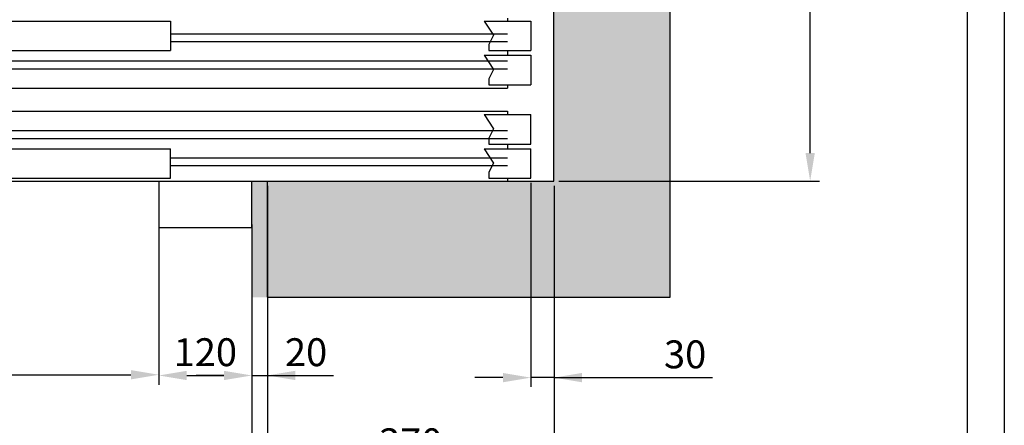
# Model space of a CAD drawing. Units: inches. Extents: x 3 to 35587, y 3 to 53743.
# Drawn here: x 7605 to 8876, y 29313 to 29837 of the extents above; entities that cross this region are included whole.
import ezdxf

# ---------------------------------------------------------------- set-up
doc = ezdxf.new("R2010")
doc.units = ezdxf.units.IN
doc.header["$MEASUREMENT"] = 0
doc.linetypes.add('CONTINUA', pattern=[0])
for name, color, linetype in [('CAMPITURE', 1, 'Continuous'), ('CARTIGLIO', 7, 'CONTINUA'), ('MURO', 7, 'Continuous'), ('PORTE', 2, 'Continuous'), ('TELAI', 3, 'Continuous')]:
    doc.layers.add(name, color=color, linetype=linetype)
doc.layers.add('QUOTE', color=1, linetype='Continuous', lineweight=15)
doc.styles.add('QUOTE', font='romans.shx', dxfattribs={"width": 0.8})
doc.dimstyles.new('GMV', dxfattribs={"dimscale": 12, "dimtxt": 3, "dimasz": 3, "dimexe": 1, "dimexo": 0.5, "dimgap": 1, "dimtad": 1, "dimdec": 1, "dimdsep": 46, "dimtxsty": 'QUOTE', "dimcen": 0, "dimclrt": 2, "dimadec": 0, "dimazin": 0, "dimtfac": 1, "dimtdec": 1, "dimtmove": 0, "dimatfit": 3, "dimfxl": 1, "dimtvp": 1, "dimtolj": 1, "dimarcsym": 0})

# ---------------------------------------------------------------- blocks, each defined once
blk = doc.blocks.new('*D549')
at = {"layer": 'Defpoints', "color": 0}
for p in [(7784.4, 29568.6), (7904.4, 29568.6), (7904.4, 29377.7)]:
    blk.add_point(p, dxfattribs=at)
at = {"layer": 'QUOTE', "color": 0, "lineweight": -2}
for p, q in [((7784.4, 29562.6), (7784.4, 29365.7)), ((7904.4, 29562.6), (7904.4, 29365.7)), ((7820.4, 29377.7), (7868.4, 29377.7))]:
    blk.add_line(p, q, dxfattribs=at)
at = {"layer": 'QUOTE', "color": 0}
for points in [[(7820.4, 29383.7), (7820.4, 29371.7), (7784.4, 29377.7)], [(7868.4, 29371.7), (7868.4, 29383.7), (7904.4, 29377.7)]]:
    blk.add_solid(points, dxfattribs=at)
at = {"layer": 'QUOTE', "color": 2, "insert": (7844.4, 29407.7), "char_height": 36, "attachment_point": 5, "style": 'QUOTE'}
blk.add_mtext('\\A1;120', dxfattribs=at)
blk = doc.blocks.new('*D555')
at = {"layer": 'Defpoints', "color": 0}
for p in [(6764.4, 29578.6), (7904.4, 29578.6), (7904.4, 29261.4)]:
    blk.add_point(p, dxfattribs=at)
at = {"layer": 'QUOTE', "color": 0, "lineweight": -2}
for p, q in [((6764.4, 29572.6), (6764.4, 29249.4)), ((7904.4, 29572.6), (7904.4, 29249.4)), ((6800.4, 29261.4), (7868.4, 29261.4))]:
    blk.add_line(p, q, dxfattribs=at)
at = {"layer": 'QUOTE', "color": 0}
for points in [[(6800.4, 29267.4), (6800.4, 29255.4), (6764.4, 29261.4)], [(7868.4, 29255.4), (7868.4, 29267.4), (7904.4, 29261.4)]]:
    blk.add_solid(points, dxfattribs=at)
at = {"layer": 'QUOTE', "color": 2, "insert": (7334.4, 29291.4), "char_height": 36, "attachment_point": 5, "style": 'QUOTE'}
blk.add_mtext('Door frame \\A1;1140x2225', dxfattribs=at)
blk = doc.blocks.new('*D556')
at = {"layer": 'Defpoints', "color": 0}
for p in [(6884.4, 29578.6), (7784.4, 29578.6), (7784.4, 29378.6)]:
    blk.add_point(p, dxfattribs=at)
at = {"layer": 'QUOTE', "color": 0, "lineweight": -2}
for p, q in [((6884.4, 29572.6), (6884.4, 29366.6)), ((7784.4, 29572.6), (7784.4, 29366.6)), ((6920.4, 29378.6), (7748.4, 29378.6))]:
    blk.add_line(p, q, dxfattribs=at)
at = {"layer": 'QUOTE', "color": 0}
for points in [[(6920.4, 29384.6), (6920.4, 29372.6), (6884.4, 29378.6)], [(7748.4, 29372.6), (7748.4, 29384.6), (7784.4, 29378.6)]]:
    blk.add_solid(points, dxfattribs=at)
at = {"layer": 'QUOTE', "color": 2, "insert": (7334.4, 29414.6), "char_height": 36, "attachment_point": 5, "style": 'QUOTE'}
blk.add_mtext('Door opening \\A1;900x2000', dxfattribs=at)
blk = doc.blocks.new('*D565')
at = {"layer": 'Defpoints', "color": 0}
for p in [(8119.4, 30168.6), (8625, 30168.6), (8294.4, 29628.6)]:
    blk.add_point(p, dxfattribs=at)
at = {"layer": 'QUOTE', "color": 0, "lineweight": -2}
for p, q in [((8125.4, 30168.6), (8637, 30168.6)), ((8625, 29664.6), (8625, 30132.6)), ((8300.4, 29628.6), (8637, 29628.6))]:
    blk.add_line(p, q, dxfattribs=at)
at = {"layer": 'QUOTE', "color": 0}
for points in [[(8631, 30132.6), (8619, 30132.6), (8625, 30168.6)], [(8619, 29664.6), (8631, 29664.6), (8625, 29628.6)]]:
    blk.add_solid(points, dxfattribs=at)
at = {"layer": 'QUOTE', "color": 2, "insert": (8595, 29898.6), "char_height": 36, "attachment_point": 5, "rotation": 90, "style": 'QUOTE'}
blk.add_mtext('\\A1;540', dxfattribs=at)
blk = doc.blocks.new('*D568')
at = {"layer": 'Defpoints', "color": 0}
for p in [(8264.4, 29632.2), (8294.4, 29628.6), (8264.4, 29374.9)]:
    blk.add_point(p, dxfattribs=at)
at = {"layer": 'QUOTE', "color": 0, "lineweight": -2}
for p, q in [((8264.4, 29626.2), (8264.4, 29362.9)), ((8294.4, 29622.6), (8294.4, 29362.9)), ((8228.4, 29374.9), (8192.4, 29374.9)), ((8294.4, 29374.9), (8264.4, 29374.9)), ((8294.4, 29374.9), (8498.9, 29374.9)), ((8330.4, 29374.9), (8366.4, 29374.9))]:
    blk.add_line(p, q, dxfattribs=at)
at = {"layer": 'QUOTE', "color": 0}
for points in [[(8228.4, 29368.9), (8228.4, 29380.9), (8264.4, 29374.9)], [(8330.4, 29380.9), (8330.4, 29368.9), (8294.4, 29374.9)]]:
    blk.add_solid(points, dxfattribs=at)
at = {"layer": 'QUOTE', "color": 2, "insert": (8463.6, 29404.9), "char_height": 36, "attachment_point": 5, "style": 'QUOTE'}
blk.add_mtext('\\A1;30', dxfattribs=at)
blk = doc.blocks.new('*D569')
at = {"layer": 'Defpoints', "color": 0}
for p in [(8294.4, 29628.6), (7924.4, 29478.6), (7924.4, 29261.4)]:
    blk.add_point(p, dxfattribs=at)
at = {"layer": 'QUOTE', "color": 0, "lineweight": -2}
for p, q in [((8294.4, 29622.6), (8294.4, 29249.4)), ((7924.4, 29472.6), (7924.4, 29249.4)), ((8258.4, 29261.4), (7960.4, 29261.4))]:
    blk.add_line(p, q, dxfattribs=at)
at = {"layer": 'QUOTE', "color": 0}
for points in [[(7960.4, 29267.4), (7960.4, 29255.4), (7924.4, 29261.4)], [(8258.4, 29255.4), (8258.4, 29267.4), (8294.4, 29261.4)]]:
    blk.add_solid(points, dxfattribs=at)
at = {"layer": 'QUOTE', "color": 2, "insert": (8109.4, 29291.4), "char_height": 36, "attachment_point": 5, "style": 'QUOTE'}
blk.add_mtext('\\A1;370', dxfattribs=at)
blk = doc.blocks.new('*D570')
at = {"layer": 'Defpoints', "color": 0}
for p in [(6744.4, 29628.6), (8294.4, 29628.6), (8294.4, 29071.1)]:
    blk.add_point(p, dxfattribs=at)
at = {"layer": 'QUOTE', "color": 0, "lineweight": -2}
for p, q in [((6744.4, 29622.6), (6744.4, 29059.1)), ((8294.4, 29622.6), (8294.4, 29059.1)), ((6780.4, 29071.1), (8258.4, 29071.1))]:
    blk.add_line(p, q, dxfattribs=at)
at = {"layer": 'QUOTE', "color": 0}
for points in [[(6780.4, 29077.1), (6780.4, 29065.1), (6744.4, 29071.1)], [(8258.4, 29065.1), (8258.4, 29077.1), (8294.4, 29071.1)]]:
    blk.add_solid(points, dxfattribs=at)
at = {"layer": 'QUOTE', "color": 2, "insert": (7529.4, 29101.1), "char_height": 36, "attachment_point": 5, "style": 'QUOTE'}
blk.add_mtext('Shaft width \\A1;1550', dxfattribs=at)
blk = doc.blocks.new('*D726')
at = {"color": 0, "lineweight": -2}
for p, q in [((6744.4, 29502.2), (6744.4, 29162.6)), ((7924.4, 29502.6), (7924.4, 29162.6)), ((7888.4, 29174.6), (6780.4, 29174.6))]:
    blk.add_line(p, q, dxfattribs=at)
at = {"color": 0}
for points in [[(6780.4, 29180.6), (6780.4, 29168.6), (6744.4, 29174.6)], [(7888.4, 29168.6), (7888.4, 29180.6), (7924.4, 29174.6)]]:
    blk.add_solid(points, dxfattribs=at)
at = {"layer": 'Defpoints', "color": 0}
for p in [(6744.4, 29508.2), (7924.4, 29508.6), (6744.4, 29174.6)]:
    blk.add_point(p, dxfattribs=at)
at = {"color": 2, "insert": (7329.4, 29210.6), "char_height": 36, "attachment_point": 5, "style": 'QUOTE'}
blk.add_mtext('Shaft door opening \\A1;1180', dxfattribs=at)
blk = doc.blocks.new('*D727')
at = {"layer": 'Defpoints', "color": 0}
for p in [(7924.4, 29628.6), (7904.4, 29478.6), (7924.4, 29377.7)]:
    blk.add_point(p, dxfattribs=at)
at = {"layer": 'QUOTE', "color": 0, "lineweight": -2}
for p, q in [((7924.4, 29622.6), (7924.4, 29365.7)), ((7904.4, 29472.6), (7904.4, 29365.7)), ((7868.4, 29377.7), (7832.4, 29377.7)), ((7904.4, 29377.7), (7924.4, 29377.7)), ((7924.4, 29377.7), (8009.7, 29377.7)), ((7960.4, 29377.7), (7996.4, 29377.7))]:
    blk.add_line(p, q, dxfattribs=at)
at = {"layer": 'QUOTE', "color": 0}
for points in [[(7868.4, 29371.7), (7868.4, 29383.7), (7904.4, 29377.7)], [(7960.4, 29383.7), (7960.4, 29371.7), (7924.4, 29377.7)]]:
    blk.add_solid(points, dxfattribs=at)
at = {"layer": 'QUOTE', "color": 2, "insert": (7974.4, 29407.7), "char_height": 36, "attachment_point": 5, "style": 'QUOTE'}
blk.add_mtext('\\A1;20', dxfattribs=at)

msp = doc.modelspace()

# ---------------------------------------------------------------- hatches: boundary and pattern name
at = {"layer": 'CAMPITURE'}
h = msp.add_hatch(dxfattribs=at)
h.set_pattern_fill('AR-CONC', color=256, scale=15, style=0)
h.set_pattern_definition([(50, (-7897.31, 18597.81), (107.58903, -9.41282), [11.25, -123.75]), (355, (-7897.31, 18597.81), (-20.8127, 112.8288), [9, -99]), (100.4514, (-7888.35, 18597.02), (86.7764, 103.41593), [9.561, -105.1713]), (46.1842, (-7897.31, 18627.8), (160.08616, -24.82785), [16.875, -185.625]), (96.6356, (-7883.97, 18625.74), (140.1994, 146.1177), [14.3415, -157.757]), (351.1842, (-7897.31, 18627.8), (140.1993, 146.1178), [13.5, -148.5]), (21, (-7882.31, 18620.31), (89.53606, -60.39283), [11.25, -123.75]), (326, (-7882.31, 18620.31), (36.4973, 108.7725), [9, -99]), (71.4514, (-7874.85, 18615.27), (126.0334, 48.3796), [9.561, -105.1713]), (37.5, (-7897.312, 18597.806), (1.82398, 49.93408), [0, -97.8, 0, -100.5, 0, -99.375]), (7.5, (-7897.31, 18597.806), (39.46043, 59.16176), [0, -57.3, 0, -95.55, 0, -37.875]), (327.5, (-7930.762, 18597.806), (80.073365, -3.38323), [0, -37.5, 0, -117, 0, -155.25]), (317.5, (-7945.76, 18597.806), (87.47793, 15.01575), [0, -48.75, 0, -77.7, 0, -110.25])])
h.paths.add_polyline_path([(6594.36908, 31528.63829), (6594.36908, 29478.63829), (6764.36933, 29478.63829), (6764.36933, 29628.63829), (6744.36908, 29628.63829), (6744.36908, 31378.63829), (8294.36908, 31378.63829), (8294.36908, 29628.63829), (7904.36933, 29628.63829), (7904.36933, 29568.63829), (7904.36933, 29478.63829), (8444.36908, 29478.63829), (8444.36908, 31528.63829)])

# ---------------------------------------------------------------- linework, layer by layer
for p, q in [((8204.36933, 29835.07299), (8216.44523, 29816.74386)), ((8204.36933, 29835.07299), (8264.36933, 29835.07299)), ((8264.36933, 29835.07299), (8264.36933, 29797.07299)), ((7799.36933, 29818.63829), (8234.36933, 29818.63829)), ((8216.44523, 29816.74386), (8210.45366, 29804.76589)), ((7799.36933, 29808.63829), (8234.36933, 29808.63829)), ((8210.45366, 29804.76589), (8210.45366, 29797.07299)), ((8204.36933, 29790.96382), (8216.44523, 29772.63469)), ((8204.36933, 29790.96382), (8264.36933, 29790.96382)), ((8210.45366, 29797.07299), (8264.36933, 29797.07299)), ((8264.36933, 29790.96382), (8264.36933, 29752.96382)), ((7349.36933, 29783.63829), (8234.36933, 29783.63829)), ((7349.36933, 29773.63829), (8234.36933, 29773.63829)), ((8216.44523, 29772.63469), (8210.45366, 29760.65672)), ((8210.45366, 29760.65672), (8210.45366, 29752.96382)), ((8210.45366, 29752.96382), (8264.36933, 29752.96382)), ((8204.36933, 29714.31275), (8216.44523, 29695.98362)), ((8204.36933, 29714.31275), (8264.36933, 29714.31275)), ((8264.36933, 29676.31275), (8264.36933, 29714.31275)), ((7349.36933, 29693.63829), (8234.36933, 29693.63829)), ((8216.44523, 29695.98362), (8210.45366, 29684.00566)), ((7349.36933, 29683.63829), (8234.36933, 29683.63829)), ((8210.45366, 29684.00566), (8210.45366, 29676.31275)), ((8210.45366, 29676.31275), (8264.36933, 29676.31275)), ((8204.36933, 29670.20359), (8216.44523, 29651.87446)), ((8204.36933, 29670.20359), (8264.36933, 29670.20359)), ((8264.36933, 29632.20359), (8264.36933, 29670.20359)), ((7799.36933, 29658.63829), (8234.36933, 29658.63829)), ((7799.36933, 29648.63829), (8234.36933, 29648.63829)), ((8216.44523, 29651.87446), (8210.45366, 29639.89649)), ((8210.45366, 29639.89649), (8210.45366, 29632.20359)), ((8210.45366, 29632.20359), (8264.36933, 29632.20359))]:
    msp.add_line(p, q, dxfattribs=at)
at = {"layer": 'CARTIGLIO'}
for p, q in [((8875.53894, 32081.88536), (8875.53894, 28025.88536)), ((8827.53894, 32033.88536), (8827.53894, 28073.88536))]:
    msp.add_line(p, q, dxfattribs=at)
at = {"layer": 'MURO'}
for p, q in [((8444.36908, 29478.63829), (8444.36908, 31528.63829)), ((8294.36908, 29628.63829), (8294.36908, 31378.63829)), ((7924.36933, 29628.63829), (7924.36933, 29478.63829)), ((7924.36933, 29628.63829), (8294.36908, 29628.63829)), ((7924.36933, 29478.63829), (8444.36908, 29478.63829))]:
    msp.add_line(p, q, dxfattribs=at)
at = {"layer": 'PORTE'}
for p, q in [((8234.36933, 29838.63829), (8234.36933, 29835.07299)), ((7319.36933, 29835.07299), (7799.36933, 29835.07299)), ((7799.36933, 29835.07299), (7799.36933, 29797.07299)), ((7319.36933, 29797.07299), (7799.36933, 29797.07299)), ((8234.36933, 29797.07299), (8234.36933, 29790.96382)), ((6864.36933, 29748.63829), (8234.36933, 29748.63829)), ((8234.36933, 29752.96382), (8234.36933, 29748.63829)), ((6864.36933, 29718.63829), (8234.36933, 29718.63829)), ((8234.36933, 29718.63829), (8234.36933, 29714.31275)), ((8234.36933, 29676.31275), (8234.36933, 29670.20359)), ((7319.36933, 29670.20359), (7799.36933, 29670.20359)), ((7799.36933, 29632.20359), (7799.36933, 29670.20359)), ((6884.36933, 29628.63829), (8234.36933, 29628.63829)), ((7319.36933, 29632.20359), (7799.36933, 29632.20359)), ((8234.36933, 29632.20359), (8234.36933, 29628.63829))]:
    msp.add_line(p, q, dxfattribs=at)
msp.add_point((8234.36933, 29628.63829), dxfattribs=at)
at = {"layer": 'TELAI'}
for p, q in [((7784.36933, 29628.63829), (7784.36933, 29568.63829)), ((7784.36933, 29628.63829), (7784.36933, 29568.63829)), ((7904.36933, 29568.63829), (7904.36933, 29628.63829)), ((7784.36933, 29568.63829), (7904.36933, 29568.63829)), ((7784.36933, 29568.63829), (7904.36933, 29568.63829))]:
    msp.add_line(p, q, dxfattribs=at)

# ---------------------------------------------------------------- dimensions: what is measured, and where the dimension line sits
at = {"color": 6}
dim = msp.add_linear_dim(base=(6744.36908, 29174.59603), p1=(7924.36908, 29508.63829), p2=(6744.36908, 29508.18019), angle=180, text='Shaft door opening <>', dimstyle='GMV', dxfattribs=at)
dim.commit()
dim.dimension.update_dxf_attribs({"geometry": '*D726', "text_midpoint": (7329.36908, 29174.59603), "dimtype": 160})
at = {"layer": 'QUOTE'}
dim = msp.add_linear_dim(base=(8625.01795, 30168.63829), p1=(8294.36908, 29628.63829), p2=(8119.36962, 30168.63829), angle=90, dimstyle='GMV', dxfattribs=at)
dim.commit()
dim.dimension.update_dxf_attribs({"geometry": '*D565', "text_midpoint": (8595.01795, 29898.63829)})
dim = msp.add_linear_dim(base=(8294.36908, 29071.10043), p1=(6744.36908, 29628.63829), p2=(8294.36908, 29628.63829), text='Shaft width <>', dimstyle='GMV', dxfattribs=at)
dim.commit()
dim.dimension.update_dxf_attribs({"geometry": '*D570', "text_midpoint": (7529.36908, 29071.10043), "dimtype": 160})
for base, p1, p2, picture, middle in [((7924.36933, 29377.7221), (7904.36933, 29478.63829), (7924.36933, 29628.63829), '*D727', (7974.36933, 29377.7221)), ((8264.36933, 29374.9189), (8294.36908, 29628.63829), (8264.36933, 29632.20359), '*D568', (8463.60333, 29374.9189))]:
    dim = msp.add_linear_dim(base=base, p1=p1, p2=p2, dimstyle='GMV', dxfattribs=at)
    dim.commit()
    dim.dimension.update_dxf_attribs({"geometry": picture, "text_midpoint": middle, "dimtype": 160})
for base, p1, p2, picture, middle in [((7924.36933, 29261.37978), (8294.36908, 29628.63829), (7924.36933, 29478.63829), '*D569', (8109.3692, 29291.37978)), ((7904.36933, 29377.7221), (7784.36933, 29568.63829), (7904.36933, 29568.63829), '*D549', (7844.36933, 29407.7221))]:
    dim = msp.add_linear_dim(base=base, p1=p1, p2=p2, dimstyle='GMV', dxfattribs=at)
    dim.commit()
    dim.dimension.update_dxf_attribs({"geometry": picture, "text_midpoint": middle})
for base, p1, p2, text, picture, middle in [((7904.36933, 29261.37978), (6764.36933, 29578.63829), (7904.36933, 29578.63829), 'Door frame <>x2225', '*D555', (7334.36933, 29291.37978)), ((7784.36933, 29378.63829), (6884.36933, 29578.63829), (7784.36933, 29578.63829), 'Door opening <>x2000', '*D556', (7334.36933, 29414.63829))]:
    dim = msp.add_linear_dim(base=base, p1=p1, p2=p2, text=text, dimstyle='GMV', dxfattribs=at)
    dim.commit()
    dim.dimension.update_dxf_attribs({"geometry": picture, "text_midpoint": middle})

doc.saveas('drawing.dxf')
